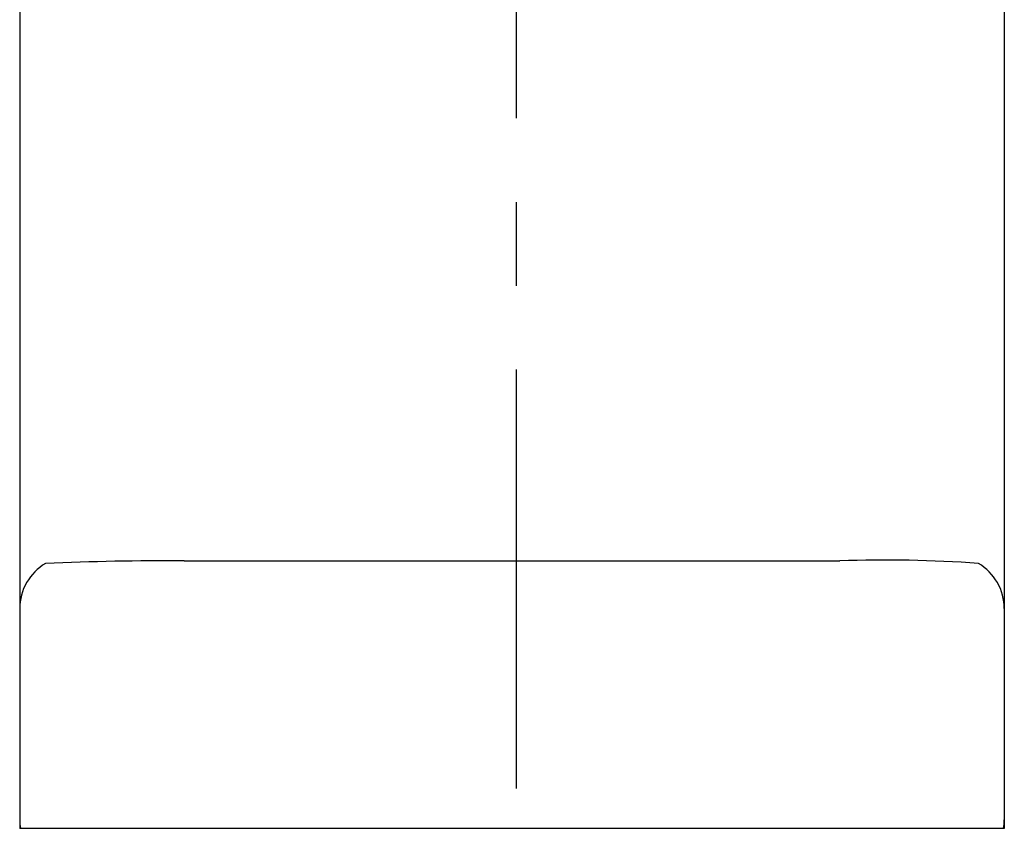
# Model space of a CAD drawing. Extents: x 55 to 244, y -54 to 159.
# Drawn here: x 85 to 97, y 93 to 103 of the extents above; entities that cross this region are included whole.
import ezdxf

# ---------------------------------------------------------------- set-up
doc = ezdxf.new("R2010")
doc.units = 0
doc.header["$MEASUREMENT"] = 0
doc.linetypes.add('DURCHGEHEND', pattern=[0])
doc.linetypes.add('STRICHPUNKTIERT-1', pattern=[8, 5, -1, 1, -1])
doc.layers.add('ACHSEN', color=7, linetype='Continuous')
doc.layers.add('ARMATUR', color=7, linetype='Continuous')

msp = doc.modelspace()

# ---------------------------------------------------------------- linework, layer by layer
at = {"layer": 'ACHSEN', "color": 4, "linetype": 'STRICHPUNKTIERT-1'}
msp.add_line((90.74604, 29.45517), (90.74604, 119.200455), dxfattribs=at)
at = {"layer": 'ARMATUR', "color": 7, "linetype": 'DURCHGEHEND'}
for p, q in [((84.815399, 110.532578), (84.815399, 98.534401)), ((96.565399, 107.411438), (96.565399, 98.534401)), ((84.815399, 98.534401), (84.815399, 95.597847)), ((96.565399, 98.534401), (96.565399, 95.597847)), ((84.815399, 95.602806), (84.815399, 93.083733)), ((96.565399, 95.602806), (96.565399, 93.083733)), ((84.815399, 93.083733), (84.815399, 92.980515)), ((96.565399, 93.083733), (96.565399, 92.980515)), ((84.826172, 92.980515), (84.815399, 92.980515)), ((95.101265, 92.980515), (84.826172, 92.980515)), ((96.554626, 92.980515), (94.602036, 92.980515)), ((96.565399, 92.980515), (96.554626, 92.980515))]:
    msp.add_line(p, q, dxfattribs=at)
for points in [[(86.776245, 96.172066, 0), (87.988556, 96.172943, 0), (89.294708, 96.17382, 0), (90.690399, 96.174713, 0)], [(90.690399, 96.174713, 0), (92.08609, 96.17382, 0), (93.392258, 96.172943, 0), (94.604561, 96.172066, 0)]]:
    msp.add_polyline3d(points, dxfattribs=at)
for centre, radius, start, end in [((85.440292, 95.602791), 0.624893, 120.372002, 179.998993), ((86.528595, 64.474342), 31.698692, 89.552002, 92.539001), ((95.158127, 81.233788), 14.948524, 85.786003, 92.122002), ((95.940521, 95.602791), 0.62487, 0, 59.626999), ((85.315247, 93.083733), 0.499855, 180, 191.917007), ((96.065552, 93.083733), 0.499855, 348.082001, 360)]:
    msp.add_arc(centre, radius, start, end, dxfattribs=at)

doc.saveas('drawing.dxf')
